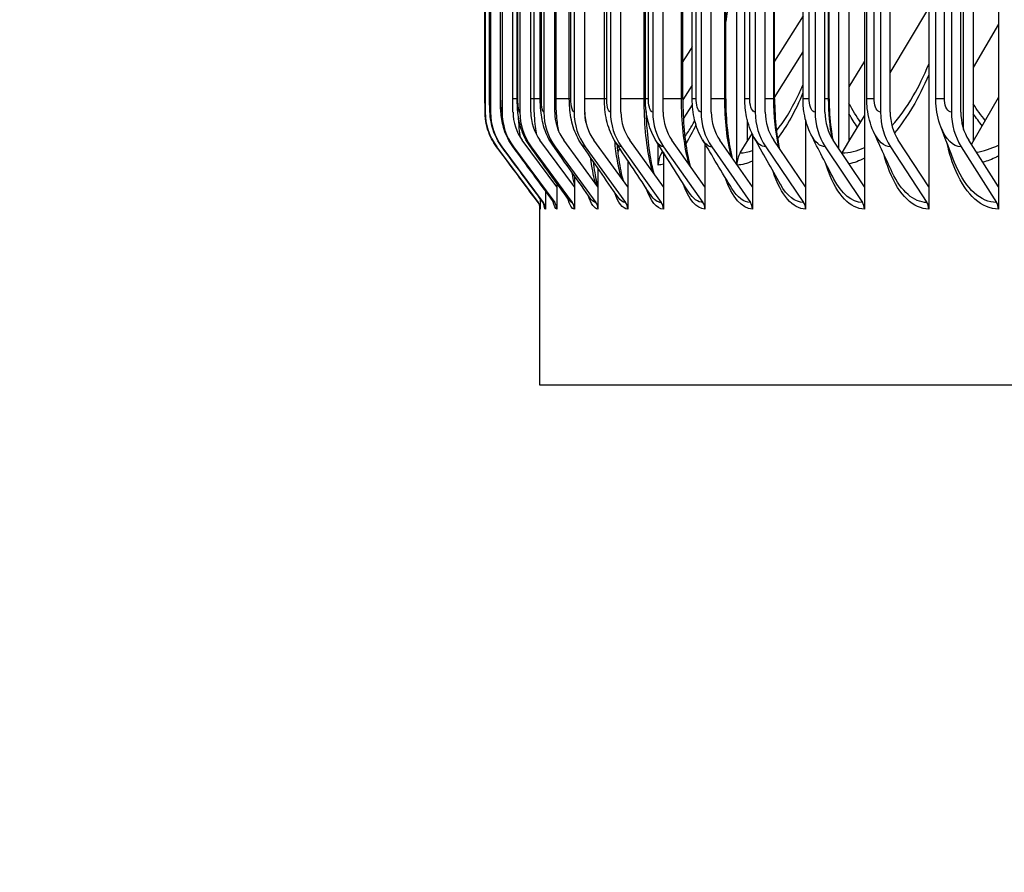
# Model space of a CAD drawing. Units: inches. Extents: x -6.1 to 67.6, y 1.4 to 46.5.
# Drawn here: x 28.4 to 30.6, y 35 to 37 of the extents above; entities that cross this region are included whole.
import ezdxf

# ---------------------------------------------------------------- set-up
doc = ezdxf.new("R2010")
doc.units = ezdxf.units.IN
doc.header["$LTSCALE"] = 4
doc.header["$MEASUREMENT"] = 0
for name, color, linetype in [('DIMENSIONS', 5, 'Continuous'), ('Visible (ANSI)', 7, 'Continuous'), ('Visible Narrow (ANSI)', 7, 'Continuous')]:
    doc.layers.add(name, color=color, linetype=linetype)
doc.styles.add('Arial', font='arial.ttf')
doc.dimstyles.new('Dimensions', dxfattribs={"dimtxt": 0.125, "dimasz": 0.125, "dimexe": 0.0625, "dimexo": 0.125, "dimgap": 0.09, "dimtad": 0, "dimtih": 1, "dimtoh": 1, "dimzin": 0, "dimdsep": 46, "dimlunit": 5, "dimtxsty": 'Arial', "dimcen": 0, "dimadec": 0, "dimazin": 0, "dimtfac": 1, "dimtofl": 0, "dimtmove": 0, "dimatfit": 3, "dimfxl": 1, "dimfrac": 2, "dimtolj": 1, "dimtzin": 0, "dimarcsym": 0})

# ---------------------------------------------------------------- blocks, each defined once
blk = doc.blocks.new('*D12')
at = {"layer": 'Defpoints', "color": 0, "transparency": 16777216}
for p in [(25.3032, 41.8946), (30.7625, 41.8946), (31.5797, 34.7745)]:
    blk.add_point(p, dxfattribs=at)
at = {"layer": 'DIMENSIONS', "color": 0, "lineweight": -2, "transparency": 16777216}
for p, q in [((30.3875, 41.8946), (25.1157, 41.8946)), ((25.3032, 41.5196), (25.3032, 39.395)), ((25.3032, 35.1495), (25.3032, 37.2172)), ((31.2047, 34.7745), (25.1157, 34.7745))]:
    blk.add_line(p, q, dxfattribs=at)
at = {"layer": 'DIMENSIONS', "color": 0, "transparency": 16777216}
for points in [[(25.2407, 41.5196), (25.3657, 41.5196), (25.3032, 41.8946)], [(25.2407, 35.1495), (25.3657, 35.1495), (25.3032, 34.7745)]]:
    blk.add_solid(points, dxfattribs=at)
at = {"layer": 'DIMENSIONS', "color": 0, "transparency": 16777216, "insert": (25.3032, 38.3061), "char_height": 0.375, "width": 2.629372, "attachment_point": 5, "style": 'Arial'}
blk.add_mtext('\\A1;Head Height\\P7 1/8"', dxfattribs=at)

msp = doc.modelspace()

# ---------------------------------------------------------------- linework, layer by layer
at = {"layer": 'Visible (ANSI)'}
for p, q in [((30.3039, 40.6778), (30.3039, 36.5781)), ((30.45, 40.6778), (30.45, 36.5781)), ((30.6081, 40.6778), (30.6081, 36.5781)), ((30.0143, 36.6288), (30.0143, 40.6271)), ((30.246, 36.6648), (30.246, 40.5911)), ((30.2688, 40.5749), (30.2688, 36.681)), ((30.5509, 40.5749), (30.5509, 36.681)), ((30.5291, 36.7086), (30.5291, 40.5474)), ((29.4428, 40.508), (29.4428, 36.748)), ((29.4549, 40.508), (29.4549, 36.748)), ((29.4812, 40.508), (29.4812, 36.748)), ((29.506, 36.748), (29.506, 40.508)), ((29.5216, 40.508), (29.5216, 36.748)), ((29.5463, 36.748), (29.5463, 40.508)), ((29.5762, 40.508), (29.5762, 36.748)), ((29.6007, 36.748), (29.6007, 40.508)), ((29.6447, 40.508), (29.6447, 36.748)), ((29.669, 36.748), (29.669, 40.508)), ((29.7271, 40.508), (29.7271, 36.748)), ((29.7512, 36.748), (29.7512, 40.508)), ((29.8233, 40.508), (29.8233, 36.748)), ((29.8469, 36.748), (29.8469, 40.508)), ((29.9329, 40.508), (29.9329, 36.748)), ((29.9562, 36.748), (29.9562, 40.508)), ((30.0558, 40.508), (30.0558, 36.748)), ((30.0786, 36.748), (30.0786, 40.508)), ((30.1917, 40.508), (30.1917, 36.748)), ((30.2141, 36.748), (30.2141, 40.508)), ((30.3405, 40.508), (30.3405, 36.748)), ((30.3623, 36.748), (30.3623, 40.508)), ((30.5014, 40.508), (30.5014, 36.748)), ((30.5227, 36.748), (30.5227, 40.508)), ((29.4424, 36.778), (29.4424, 40.478)), ((29.4529, 36.778), (29.4529, 40.478)), ((29.4774, 36.778), (29.4774, 40.478)), ((29.5157, 36.778), (29.5157, 40.478)), ((29.568, 36.778), (29.568, 40.478)), ((29.6339, 36.778), (29.6339, 40.478)), ((29.7135, 36.778), (29.7135, 40.478)), ((29.8065, 36.778), (29.8065, 40.478)), ((29.8916, 36.778), (29.8916, 40.478)), ((29.9129, 36.778), (29.9129, 40.478)), ((29.9891, 36.778), (29.9891, 40.478)), ((30.0322, 36.778), (30.0322, 40.478)), ((30.0999, 36.778), (30.0999, 40.478)), ((30.1645, 36.778), (30.1645, 40.478)), ((30.2237, 36.778), (30.2237, 40.478)), ((30.3092, 36.778), (30.3092, 40.478)), ((30.466, 36.778), (30.466, 40.478)), ((30.3623, 36.8373), (30.45, 36.9838)), ((30.1645, 36.9668), (30.0999, 36.8639)), ((30.6081, 36.9475), (30.5509, 36.8494)), ((30.0999, 36.781), (30.1645, 36.8851)), ((30.3039, 36.8634), (30.2688, 36.8058)), ((29.9129, 36.8089), (29.8916, 36.7758)), ((30.5509, 36.681), (30.6081, 36.7811)), ((29.8929, 36.7325), (29.9133, 36.7646)), ((30.0379, 36.7305), (30.0379, 36.681)), ((30.1703, 36.7306), (30.1703, 36.5781)), ((30.2688, 36.681), (30.3039, 36.7396)), ((29.6057, 36.5781), (29.527, 36.6842)), ((29.6454, 36.5781), (29.5672, 36.6842)), ((29.699, 36.5781), (29.6215, 36.6842)), ((29.7664, 36.5781), (29.6896, 36.6842)), ((29.8474, 36.5781), (29.7715, 36.6842)), ((29.9418, 36.5781), (29.867, 36.6842)), ((30.0495, 36.5781), (29.9759, 36.6842)), ((30.0379, 36.681), (30.0491, 36.699)), ((30.0495, 36.6981), (30.0495, 36.5781)), ((30.1703, 36.5781), (30.098, 36.6842)), ((30.3039, 36.5781), (30.2331, 36.6842)), ((30.45, 36.5781), (30.3808, 36.6842)), ((30.6081, 36.5781), (30.5407, 36.6842)), ((29.4689, 36.6693), (29.5631, 36.5429)), ((29.4809, 36.6693), (29.5749, 36.5429)), ((29.5071, 36.6693), (29.6007, 36.5429)), ((29.5474, 36.6693), (29.6405, 36.5429)), ((29.6018, 36.6693), (29.6942, 36.5429)), ((29.6701, 36.6693), (29.7616, 36.5429)), ((29.7522, 36.6693), (29.8426, 36.5429)), ((29.8358, 36.628), (29.8358, 36.6751)), ((29.848, 36.6693), (29.9371, 36.5429)), ((29.9418, 36.6763), (29.9418, 36.5781)), ((29.9572, 36.6693), (30.0449, 36.5429)), ((30.022, 36.6554), (30.0379, 36.681)), ((30.0797, 36.6693), (30.1658, 36.5429)), ((30.2151, 36.6693), (30.2994, 36.5429)), ((30.2535, 36.6554), (30.2688, 36.681)), ((30.3633, 36.6693), (30.4457, 36.5429)), ((30.5236, 36.6693), (30.6039, 36.5429)), ((30.5471, 36.6742), (30.5509, 36.681)), ((29.7664, 36.6385), (29.7664, 36.5781)), ((29.8438, 36.6554), (29.846, 36.6589)), ((29.8474, 36.6568), (29.8474, 36.5781)), ((29.699, 36.6208), (29.699, 36.5781)), ((29.6454, 36.6035), (29.6454, 36.5781)), ((29.6057, 36.5864), (29.6057, 36.5781)), ((29.6057, 36.5781), (29.6057, 36.528)), ((29.6454, 36.5781), (29.6454, 36.528)), ((29.699, 36.5781), (29.699, 36.528)), ((29.7664, 36.5781), (29.7664, 36.528)), ((29.8474, 36.5781), (29.8474, 36.528)), ((29.9418, 36.5781), (29.9418, 36.528)), ((30.0495, 36.5781), (30.0495, 36.528)), ((30.1703, 36.5781), (30.1703, 36.528)), ((30.3039, 36.5781), (30.3039, 36.528)), ((30.45, 36.5781), (30.45, 36.528)), ((30.6081, 36.5781), (30.6081, 36.528)), ((29.568, 36.5514), (29.568, 36.528)), ((29.5799, 36.5691), (29.5799, 36.528)), ((29.5672, 36.128), (29.5672, 36.534)), ((43.6922, 36.128), (29.5672, 36.128))]:
    msp.add_line(p, q, dxfattribs=at)
for centre, major_axis, ratio, start_param, end_param in [((29.5746, 36.748), (0, -0.1317), 0.999883, 4.712389, 5.352759), ((29.5864, 36.748), (0, -0.1317), 0.998208, 4.712389, 5.352759), ((29.6122, 36.748), (0, -0.1317), 0.994553, 4.712389, 5.352759), ((29.6122, 36.748), (0, 0.1067), 0.994553, 1.570796, 2.211167), ((29.6519, 36.748), (0, -0.1317), 0.988924, 4.712389, 5.352759), ((29.6519, 36.748), (0, 0.1067), 0.988924, 1.570796, 2.211167), ((29.7054, 36.748), (0, -0.1317), 0.981334, 4.712389, 5.352759), ((29.7054, 36.748), (0, 0.1067), 0.981334, 1.570796, 2.211167), ((29.7727, 36.748), (0, -0.1317), 0.971795, 4.712389, 5.352759), ((29.7727, 36.748), (0, 0.1067), 0.971795, 1.570796, 2.211167), ((29.8537, 36.748), (0, -0.1317), 0.960329, 4.712389, 5.352759), ((29.8537, 36.748), (0, 0.1067), 0.960329, 1.570796, 2.211167), ((29.948, 36.748), (0, -0.1317), 0.946957, 4.712389, 5.352759), ((29.948, 36.748), (0, 0.1067), 0.946957, 1.570796, 2.211167), ((30.0556, 36.748), (0, -0.1317), 0.931706, 4.712389, 5.352759), ((30.0556, 36.748), (0, 0.1067), 0.931706, 1.570796, 2.211167), ((30.1763, 36.748), (0, -0.1317), 0.914607, 4.712389, 5.352759), ((30.1763, 36.748), (0, 0.1067), 0.914607, 1.570796, 2.211167), ((30.3097, 36.748), (0, -0.1317), 0.895693, 4.712389, 5.352759), ((30.3097, 36.748), (0, 0.1067), 0.895693, 1.570796, 2.211167), ((30.4557, 36.748), (0, -0.1317), 0.875001, 4.712389, 5.352759), ((30.4557, 36.748), (0, 0.1067), 0.875001, 1.570796, 2.211167), ((30.6137, 36.748), (0, -0.1317), 0.85261, 4.712389, 5.352759), ((30.6137, 36.748), (0, 0.1067), 0.85261, 1.570796, 2.211167), ((29.8843, 36.628), (0, 0.05), 0.970555, 0.990167, 1.570796), ((30.0615, 36.628), (0, 0.05), 0.945059, 0.990167, 1.553312), ((30.2916, 36.628), (0, 0.05), 0.911955, 0.990167, 1.013045), ((29.543, 36.528), (0, -0.025), 0.999883, 1.570796, 2.211167), ((29.5549, 36.528), (0, -0.025), 0.998208, 1.570796, 2.211167), ((29.5808, 36.528), (0, -0.025), 0.994553, 1.570796, 2.211167), ((29.6207, 36.528), (0, -0.025), 0.988924, 1.570796, 2.211167), ((29.6745, 36.528), (0, -0.025), 0.981334, 1.570796, 2.211167), ((29.7421, 36.528), (0, -0.025), 0.971795, 1.570796, 2.211167), ((29.8234, 36.528), (0, -0.025), 0.960329, 1.570796, 2.211167), ((29.9181, 36.528), (0, -0.025), 0.946957, 1.570796, 2.211167), ((30.0262, 36.528), (0, -0.025), 0.931706, 1.570796, 2.211167), ((30.1474, 36.528), (0, -0.025), 0.914607, 1.570796, 2.211167), ((30.2815, 36.528), (0, -0.025), 0.895693, 1.570796, 2.211167), ((30.4281, 36.528), (0, -0.025), 0.875001, 1.570796, 2.211167), ((30.5868, 36.528), (0, -0.025), 0.85261, 1.570796, 2.211167)]:
    msp.add_ellipse(centre, major_axis=major_axis, ratio=ratio, start_param=start_param, end_param=end_param, dxfattribs=at)
for points in [[(29.9129, 36.8967), (29.9058, 36.8854), (29.8987, 36.8741), (29.8916, 36.8628)], [(30.1525, 36.7841), (30.1565, 36.7926), (30.1605, 36.8016), (30.1645, 36.811)], [(29.912, 36.7164), (29.9142, 36.7203), (29.9164, 36.7245), (29.9187, 36.729)], [(30.5102, 36.6301), (30.4981, 36.6599), (30.4871, 36.6882), (30.4772, 36.7146)], [(30.0031, 36.5743), (29.9805, 36.6117), (29.9583, 36.6486), (29.9366, 36.685)], [(30.1131, 36.584), (30.0927, 36.62), (30.0728, 36.6554), (30.0537, 36.69)], [(30.2345, 36.596), (30.2166, 36.6303), (30.1994, 36.6638), (30.183, 36.6963)], [(30.3671, 36.611), (30.352, 36.6432), (30.3377, 36.6744), (30.3244, 36.7042)], [(29.563, 36.5429), (29.5316, 36.5851), (29.5003, 36.6272), (29.4689, 36.6693)], [(29.5738, 36.5436), (29.5427, 36.5856), (29.5115, 36.6276), (29.4804, 36.6696)], [(29.5975, 36.5451), (29.5668, 36.5868), (29.5361, 36.6286), (29.5055, 36.6703)], [(29.6339, 36.5473), (29.6039, 36.5888), (29.574, 36.6301), (29.5442, 36.6715)], [(29.683, 36.5505), (29.654, 36.5914), (29.6251, 36.6323), (29.5963, 36.673)], [(29.7446, 36.5546), (29.7168, 36.5949), (29.6892, 36.6351), (29.6617, 36.6751)], [(29.8186, 36.5598), (29.7923, 36.5994), (29.7662, 36.6387), (29.7404, 36.6777)], [(29.9049, 36.5663), (29.8803, 36.6049), (29.856, 36.6431), (29.8321, 36.681)], [(29.5983, 36.5438), (29.5983, 36.5438), (29.5981, 36.5442), (29.5975, 36.5451)]]:
    msp.add_open_spline(points, degree=3, dxfattribs=at)
for points, knots in [([(29.4689, 36.6693), (29.4604, 36.6807), (29.4537, 36.6937), (29.4471, 36.7138), (29.4455, 36.7205), (29.444, 36.73), (29.4437, 36.7328), (29.4432, 36.7377), (29.443, 36.74), (29.4428, 36.7436), (29.4428, 36.7452), (29.4426, 36.7489), (29.4426, 36.7511), (29.4425, 36.7564), (29.4425, 36.7595), (29.4425, 36.7667), (29.4424, 36.7709), (29.4424, 36.7761), (29.4424, 36.777), (29.4424, 36.778)], [0, 0, 0, 0, 0.1085169, 0.1085169, 0.1610263, 0.1610263, 0.1822945, 0.1822945, 0.200775, 0.200775, 0.2175073, 0.2175073, 0.2439704, 0.2439704, 0.2724779, 0.2724779, 0.304813, 0.304813, 0.3120929, 0.3120929, 0.3120929, 0.3120929]), ([(29.4804, 36.6696), (29.4719, 36.681), (29.4652, 36.6941), (29.4588, 36.7137), (29.4572, 36.7201), (29.4547, 36.7346), (29.454, 36.7421), (29.4532, 36.7566), (29.453, 36.7643), (29.4529, 36.7741), (29.4529, 36.776), (29.4529, 36.778)], [0, 0, 0, 0, 0.1086011, 0.1086011, 0.1587917, 0.1587917, 0.2262894, 0.2262894, 0.2868185, 0.2868185, 0.3016009, 0.3016009, 0.3016009, 0.3016009]), ([(29.5055, 36.6703), (29.4971, 36.6818), (29.4905, 36.6949), (29.4821, 36.7204), (29.48, 36.7326), (29.4783, 36.7497), (29.478, 36.755), (29.4775, 36.7661), (29.4774, 36.7721), (29.4774, 36.778)], [0, 0, 0, 0, 0.1088957, 0.1088957, 0.2082268, 0.2082268, 0.2514618, 0.2514618, 0.2963897, 0.2963897, 0.2963897, 0.2963897]), ([(29.5442, 36.6715), (29.5358, 36.6831), (29.5292, 36.6962), (29.5208, 36.7219), (29.5186, 36.7343), (29.5162, 36.7568), (29.5157, 36.7674), (29.5157, 36.778)], [0, 0, 0, 0, 0.1096189, 0.1096189, 0.2110914, 0.2110914, 0.2914267, 0.2914267, 0.2914267, 0.2914267]), ([(29.5963, 36.673), (29.5879, 36.6849), (29.5815, 36.6982), (29.5729, 36.7247), (29.5705, 36.7379), (29.5684, 36.7602), (29.568, 36.7691), (29.568, 36.778)], [0, 0, 0, 0, 0.1110129, 0.1110129, 0.2184934, 0.2184934, 0.2859949, 0.2859949, 0.2859949, 0.2859949]), ([(29.6617, 36.6751), (29.6534, 36.6873), (29.6471, 36.7008), (29.6383, 36.7287), (29.6359, 36.7432), (29.6342, 36.7647), (29.6339, 36.7713), (29.6339, 36.778)], [0, 0, 0, 0, 0.1132546, 0.1132546, 0.2287096, 0.2287096, 0.2792174, 0.2792174, 0.2792174, 0.2792174]), ([(29.7404, 36.6777), (29.7321, 36.6903), (29.7258, 36.7043), (29.7171, 36.7338), (29.7146, 36.7497), (29.7136, 36.7698), (29.7135, 36.7739), (29.7135, 36.778)], [0, 0, 0, 0, 0.1164019, 0.1164019, 0.2399182, 0.2399182, 0.2708342, 0.2708342, 0.2708342, 0.2708342]), ([(29.8321, 36.681), (29.8238, 36.6942), (29.8176, 36.7088), (29.8088, 36.7411), (29.8065, 36.7596), (29.8065, 36.778)], [0, 0, 0, 0, 0.1203709, 0.1203709, 0.2604655, 0.2604655, 0.2604655, 0.2604655]), ([(29.8916, 36.778), (29.8916, 36.754), (29.8927, 36.7297), (29.8968, 36.6848), (29.8999, 36.6636), (29.9051, 36.6383), (29.9066, 36.6318), (29.9082, 36.6257)], [0, 0, 0, 0, 0.1826419, 0.1826419, 0.3611167, 0.3611167, 0.426472, 0.426472, 0.426472, 0.426472]), ([(29.9366, 36.685), (29.9283, 36.6989), (29.9223, 36.7142), (29.9147, 36.7454), (29.9129, 36.7618), (29.9129, 36.778)], [0, 0, 0, 0, 0.1249267, 0.1249267, 0.2484076, 0.2484076, 0.2484076, 0.2484076]), ([(29.9891, 36.778), (29.9891, 36.7544), (29.9903, 36.7305), (29.995, 36.6863), (29.9984, 36.6654), (30.0028, 36.6464), (30.003, 36.6456), (30.0032, 36.6448)], [0, 0, 0, 0, 0.1797773, 0.1797773, 0.3554203, 0.3554203, 0.3630804, 0.3630804, 0.3630804, 0.3630804]), ([(30.0537, 36.69), (30.0455, 36.7047), (30.0398, 36.7208), (30.0336, 36.7506), (30.0322, 36.7643), (30.0322, 36.778)], [0, 0, 0, 0, 0.1296867, 0.1296867, 0.2336971, 0.2336971, 0.2336971, 0.2336971]), ([(30.0999, 36.778), (30.0999, 36.7547), (30.1012, 36.7312), (30.1056, 36.6938), (30.1081, 36.6789), (30.111, 36.665)], [0, 0, 0, 0, 0.1770915, 0.1770915, 0.300904, 0.300904, 0.300904, 0.300904]), ([(30.183, 36.6963), (30.1752, 36.7118), (30.1699, 36.7288), (30.1653, 36.7565), (30.1645, 36.7673), (30.1645, 36.778)], [0, 0, 0, 0, 0.1341491, 0.1341491, 0.215646, 0.215646, 0.215646, 0.215646]), ([(30.2237, 36.778), (30.2237, 36.7551), (30.2252, 36.7318), (30.2291, 36.702), (30.2303, 36.694), (30.2318, 36.6862)], [0, 0, 0, 0, 0.1745936, 0.1745936, 0.2401198, 0.2401198, 0.2401198, 0.2401198]), ([(30.3244, 36.7042), (30.3172, 36.7205), (30.3125, 36.7383), (30.3096, 36.7634), (30.3092, 36.7707), (30.3092, 36.778)], [0, 0, 0, 0, 0.1377682, 0.1377682, 0.1931734, 0.1931734, 0.1931734, 0.1931734]), ([(30.4772, 36.7146), (30.4709, 36.7316), (30.4672, 36.7501), (30.4661, 36.7716), (30.466, 36.7748), (30.466, 36.778)], [0, 0, 0, 0, 0.1400698, 0.1400698, 0.1643626, 0.1643626, 0.1643626, 0.1643626]), ([(29.8079, 36.7536), (29.8083, 36.7373), (29.8091, 36.7212), (29.8121, 36.6833), (29.8148, 36.6617), (29.8204, 36.6301), (29.8231, 36.6183), (29.8258, 36.6082)], [0.0618355, 0.0618355, 0.0618355, 0.0618355, 0.1856741, 0.1856741, 0.367168, 0.367168, 0.4903354, 0.4903354, 0.4903354, 0.4903354]), ([(29.7419, 36.6755), (29.7431, 36.6632), (29.7445, 36.6514), (29.7489, 36.6219), (29.7523, 36.6054), (29.7559, 36.5928), (29.7559, 36.5927), (29.7559, 36.5925)], [0.268735, 0.268735, 0.268735, 0.268735, 0.3735482, 0.3735482, 0.5525828, 0.5525828, 0.5543653, 0.5543653, 0.5543653, 0.5543653]), ([(29.6879, 36.637), (29.6901, 36.6184), (29.6929, 36.6018), (29.6967, 36.5855), (29.6975, 36.582), (29.6984, 36.579)], [0.3833921, 0.3833921, 0.3833921, 0.3833921, 0.5632154, 0.5632154, 0.6171882, 0.6171882, 0.6171882, 0.6171882]), ([(29.5675, 36.5321), (29.5675, 36.5321), (29.5675, 36.5322), (29.5673, 36.5333), (29.5672, 36.5341), (29.5666, 36.536), (29.5664, 36.5367), (29.5657, 36.5384), (29.5652, 36.5395), (29.5641, 36.5414), (29.5636, 36.5422), (29.563, 36.5429)], [0.20937085, 0.20937085, 0.20937085, 0.20937085, 0.23459747, 0.23459747, 0.25482889, 0.25482889, 0.26325571, 0.26325571, 0.27444766, 0.27444766, 0.28230951, 0.28230951, 0.28230951, 0.28230951]), ([(29.5763, 36.5391), (29.5763, 36.5391), (29.5763, 36.5393), (29.5758, 36.5403), (29.5753, 36.5416), (29.5738, 36.5436)], [0.87809585, 0.87809585, 0.87809585, 0.87809585, 0.903209, 0.903209, 0.94145527, 0.94145527, 0.94145527, 0.94145527])]:
    msp.add_open_spline(points, degree=3, knots=knots, dxfattribs=at)
at = {"layer": 'Visible Narrow (ANSI)'}
for p, q in [((29.4424, 36.778), (29.4424, 40.478)), ((29.4531, 36.778), (29.4531, 40.478)), ((29.478, 36.778), (29.478, 40.478)), ((29.5171, 36.778), (29.5171, 40.478)), ((29.5538, 36.778), (29.5538, 40.478)), ((29.5704, 36.778), (29.5704, 40.478)), ((29.6038, 36.778), (29.6038, 40.478)), ((29.6376, 36.778), (29.6376, 40.478)), ((29.7187, 36.778), (29.7187, 40.478)), ((29.8038, 36.778), (29.8038, 40.478)), ((29.8135, 36.778), (29.8135, 40.478)), ((29.8886, 36.778), (29.8886, 40.478)), ((29.9218, 36.778), (29.9218, 40.478)), ((29.9869, 36.778), (29.9869, 40.478)), ((30.0435, 36.778), (30.0435, 40.478)), ((30.0983, 36.778), (30.0983, 40.478)), ((30.1782, 36.778), (30.1782, 40.478)), ((30.2226, 36.778), (30.2226, 40.478)), ((30.3257, 36.778), (30.3257, 40.478)), ((30.4855, 36.778), (30.4855, 40.478)), ((29.4424, 36.778), (29.4424, 36.778)), ((29.4531, 36.778), (29.4529, 36.778)), ((29.478, 36.778), (29.4774, 36.778)), ((29.5157, 36.778), (29.5061, 36.778)), ((29.5171, 36.778), (29.5158, 36.778)), ((29.5538, 36.778), (29.5464, 36.778)), ((29.568, 36.778), (29.5538, 36.778)), ((29.5704, 36.778), (29.568, 36.778)), ((29.6038, 36.778), (29.6007, 36.778)), ((29.6339, 36.778), (29.6038, 36.778)), ((29.6376, 36.778), (29.634, 36.778)), ((29.7135, 36.778), (29.669, 36.778)), ((29.7187, 36.778), (29.7136, 36.778)), ((29.8038, 36.778), (29.7512, 36.778)), ((29.8065, 36.778), (29.8038, 36.778)), ((29.8135, 36.778), (29.8066, 36.778)), ((29.8886, 36.778), (29.8469, 36.778)), ((29.8916, 36.778), (29.8886, 36.778)), ((29.9218, 36.778), (29.9129, 36.778)), ((29.9869, 36.778), (29.9562, 36.778)), ((29.9891, 36.778), (29.9869, 36.778)), ((30.0435, 36.778), (30.0323, 36.778)), ((30.0983, 36.778), (30.0786, 36.778)), ((30.0999, 36.778), (30.0983, 36.778)), ((30.1782, 36.778), (30.1645, 36.778)), ((30.2226, 36.778), (30.2141, 36.778)), ((30.2237, 36.778), (30.2226, 36.778)), ((30.3257, 36.778), (30.3093, 36.778)), ((30.4855, 36.778), (30.466, 36.778))]:
    msp.add_line(p, q, dxfattribs=at)
for points in [[(30.0136, 37.253), (30.0136, 37.1491), (30.0047, 37.0454), (29.989, 36.9541)], [(30.45, 36.8326), (30.4272, 36.7795), (30.4005, 36.7348), (30.3719, 36.701)], [(30.0013, 36.6476), (29.9919, 36.6851), (29.9869, 36.7315), (29.9869, 36.778)], [(30.1096, 36.6673), (30.1022, 36.7007), (30.0983, 36.7393), (30.0983, 36.778)], [(30.1043, 36.7058), (30.1211, 36.7262), (30.1374, 36.7525), (30.1525, 36.7841)], [(30.1644, 36.792), (30.1468, 36.7501), (30.1272, 36.715), (30.1067, 36.6883)], [(30.2307, 36.688), (30.2254, 36.7162), (30.2226, 36.7471), (30.2226, 36.778)], [(30.2952, 36.7252), (30.286, 36.7381), (30.2771, 36.7524), (30.2688, 36.768)], [(30.5783, 36.729), (30.5688, 36.7405), (30.5596, 36.753), (30.5509, 36.7666)], [(30.2884, 36.7137), (30.2816, 36.7232), (30.2751, 36.7333), (30.2688, 36.7442)], [(30.5715, 36.717), (30.5644, 36.7255), (30.5576, 36.7346), (30.5509, 36.7442)], [(29.8964, 36.6923), (29.9016, 36.6994), (29.9069, 36.7075), (29.912, 36.7166)], [(29.9215, 36.7193), (29.9139, 36.7031), (29.9062, 36.6889), (29.8983, 36.6769)], [(30.5236, 36.6693), (30.5054, 36.6693), (30.4877, 36.6869), (30.4773, 36.7146)], [(29.9572, 36.6693), (29.9499, 36.6693), (29.9428, 36.6751), (29.9367, 36.6853)], [(30.0797, 36.6693), (30.0703, 36.6693), (30.0612, 36.677), (30.0537, 36.6903)], [(30.2151, 36.6693), (30.2033, 36.6693), (30.1918, 36.6794), (30.1831, 36.6965)], [(30.3633, 36.6693), (30.3486, 36.6693), (30.3343, 36.6826), (30.3245, 36.7043)], [(29.4689, 36.6693), (29.4689, 36.6693), (29.4689, 36.6693), (29.4689, 36.6693)], [(29.4809, 36.6693), (29.4808, 36.6693), (29.4806, 36.6694), (29.4804, 36.6696)], [(29.5071, 36.6693), (29.5066, 36.6693), (29.506, 36.6696), (29.5055, 36.6704)], [(29.5474, 36.6693), (29.5463, 36.6693), (29.5452, 36.67), (29.5442, 36.6716)], [(29.6018, 36.6693), (29.5999, 36.6693), (29.5981, 36.6706), (29.5963, 36.6732)], [(29.6701, 36.6693), (29.6672, 36.6693), (29.6644, 36.6714), (29.6618, 36.6753)], [(29.7522, 36.6693), (29.7481, 36.6693), (29.7441, 36.6723), (29.7405, 36.678)], [(29.7424, 36.6714), (29.7428, 36.672), (29.7432, 36.6726), (29.7436, 36.6732)], [(29.7482, 36.6661), (29.7467, 36.6631), (29.7453, 36.6604), (29.7438, 36.6578)], [(29.848, 36.6693), (29.8424, 36.6693), (29.837, 36.6736), (29.8321, 36.6813)], [(30.022, 36.6554), (30.0311, 36.6554), (30.0403, 36.6574), (30.0495, 36.6613)], [(30.2535, 36.6554), (30.2701, 36.6554), (30.287, 36.6596), (30.3039, 36.6679)], [(30.558, 36.6571), (30.5747, 36.6596), (30.5915, 36.665), (30.6082, 36.6732)], [(29.8438, 36.6554), (29.845, 36.6554), (29.8462, 36.6555), (29.8474, 36.6556)], [(30.3039, 36.6433), (30.2922, 36.6372), (30.2806, 36.6329), (30.269, 36.6304)], [(29.8474, 36.6298), (29.8435, 36.6286), (29.8396, 36.628), (29.8358, 36.628)], [(30.0495, 36.6369), (30.0379, 36.6311), (30.0263, 36.6281), (30.0149, 36.628)], [(29.6455, 36.5853), (29.6437, 36.5924), (29.6421, 36.6009), (29.6406, 36.6105)], [(30.0495, 36.528), (30.026, 36.528), (30.0036, 36.5545), (29.9878, 36.5995)], [(30.2994, 36.5429), (30.2755, 36.5429), (30.2524, 36.5624), (30.2345, 36.5961)], [(30.4457, 36.5429), (30.416, 36.5429), (30.3874, 36.5682), (30.3671, 36.611)], [(29.8474, 36.528), (29.8326, 36.528), (29.8186, 36.5457), (29.8075, 36.5768)], [(29.9418, 36.528), (29.923, 36.528), (29.905, 36.5497), (29.8916, 36.5873)], [(30.0449, 36.5429), (30.03, 36.5429), (30.0156, 36.5542), (30.0032, 36.5745)], [(30.1658, 36.5429), (30.1467, 36.5429), (30.1283, 36.5578), (30.1131, 36.5842)], [(29.6454, 36.528), (29.6399, 36.528), (29.6347, 36.5367), (29.6302, 36.5528)], [(29.699, 36.528), (29.6909, 36.528), (29.6832, 36.5393), (29.6767, 36.5597)], [(29.6942, 36.5429), (29.6903, 36.5429), (29.6866, 36.5456), (29.683, 36.5507)], [(29.7664, 36.528), (29.7552, 36.528), (29.7446, 36.5422), (29.7359, 36.5676)], [(29.7616, 36.5429), (29.7557, 36.5429), (29.75, 36.5471), (29.7447, 36.5549)], [(29.8426, 36.5429), (29.8343, 36.5429), (29.8261, 36.5489), (29.8187, 36.5601)], [(29.9371, 36.5429), (29.9258, 36.5429), (29.9148, 36.5513), (29.905, 36.5666)], [(29.5631, 36.5429), (29.5631, 36.5429), (29.563, 36.5429), (29.563, 36.5429)], [(29.568, 36.528), (29.5678, 36.528), (29.5676, 36.5296), (29.5675, 36.5328)], [(29.5749, 36.5429), (29.5745, 36.5429), (29.5742, 36.5431), (29.5739, 36.5436)], [(29.5799, 36.528), (29.5782, 36.528), (29.5768, 36.5326), (29.5756, 36.5412)], [(29.6057, 36.528), (29.6023, 36.528), (29.5992, 36.5346), (29.5965, 36.5468)], [(29.6007, 36.5429), (29.5996, 36.5429), (29.5986, 36.5437), (29.5975, 36.5451)], [(29.6405, 36.5429), (29.6383, 36.5429), (29.6361, 36.5445), (29.6339, 36.5475)]]:
    msp.add_open_spline(points, degree=3, dxfattribs=at)
for points, knots in [([(30.3664, 36.7171), (30.3834, 36.7357), (30.3997, 36.7584), (30.4149, 36.7848), (30.4274, 36.8065), (30.4392, 36.8305), (30.4499, 36.8566)], [2.0282539, 2.0282539, 2.0282539, 2.0282539, 2.2415304, 2.2415304, 2.2415304, 2.4161035, 2.4161035, 2.4161035, 2.4161035]), ([(29.4428, 36.748), (29.4426, 36.748), (29.4425, 36.7598), (29.4424, 36.7741), (29.4424, 36.7754), (29.4424, 36.7767), (29.4424, 36.778)], [1.570796, 1.570796, 1.570796, 1.570796, 3.012916, 3.012916, 3.012916, 3.141593, 3.141593, 3.141593, 3.141593]), ([(29.4549, 36.748), (29.454, 36.748), (29.4532, 36.7598), (29.4531, 36.7741), (29.4531, 36.7754), (29.4531, 36.7767), (29.4531, 36.778)], [1.570796, 1.570796, 1.570796, 1.570796, 3.012916, 3.012916, 3.012916, 3.141593, 3.141593, 3.141593, 3.141593]), ([(29.4812, 36.748), (29.4796, 36.748), (29.4782, 36.7598), (29.4781, 36.7741), (29.478, 36.7754), (29.478, 36.7767), (29.478, 36.778)], [1.570796, 1.570796, 1.570796, 1.570796, 3.012916, 3.012916, 3.012916, 3.141593, 3.141593, 3.141593, 3.141593]), ([(29.5216, 36.748), (29.5194, 36.748), (29.5174, 36.7598), (29.5172, 36.7741), (29.5171, 36.7754), (29.5171, 36.7767), (29.5171, 36.778)], [1.570796, 1.570796, 1.570796, 1.570796, 3.012916, 3.012916, 3.012916, 3.141593, 3.141593, 3.141593, 3.141593]), ([(29.5614, 36.6933), (29.5588, 36.702), (29.5566, 36.7163), (29.5553, 36.7342), (29.5543, 36.7476), (29.5538, 36.7628), (29.5538, 36.778)], [2.008944, 2.008944, 2.008944, 2.008944, 2.65622, 2.65622, 2.65622, 3.141593, 3.141593, 3.141593, 3.141593]), ([(29.5762, 36.748), (29.5733, 36.748), (29.5708, 36.7598), (29.5704, 36.7741), (29.5704, 36.7754), (29.5704, 36.7767), (29.5704, 36.778)], [1.570796, 1.570796, 1.570796, 1.570796, 3.012916, 3.012916, 3.012916, 3.141593, 3.141593, 3.141593, 3.141593]), ([(29.611, 36.7021), (29.6088, 36.7104), (29.607, 36.7214), (29.6058, 36.7342), (29.6045, 36.7476), (29.6038, 36.7628), (29.6038, 36.778)], [2.193604, 2.193604, 2.193604, 2.193604, 2.6562204, 2.6562204, 2.6562204, 3.1415927, 3.1415927, 3.1415927, 3.1415927]), ([(29.6447, 36.748), (29.6413, 36.748), (29.6381, 36.7598), (29.6376, 36.7741), (29.6376, 36.7754), (29.6376, 36.7767), (29.6376, 36.778)], [1.570796, 1.570796, 1.570796, 1.570796, 3.012916, 3.012916, 3.012916, 3.141593, 3.141593, 3.141593, 3.141593]), ([(29.7271, 36.748), (29.723, 36.748), (29.7193, 36.7598), (29.7187, 36.7741), (29.7187, 36.7754), (29.7187, 36.7767), (29.7187, 36.778)], [1.570796, 1.570796, 1.570796, 1.570796, 3.012916, 3.012916, 3.012916, 3.141593, 3.141593, 3.141593, 3.141593]), ([(29.8229, 36.6124), (29.8206, 36.6201), (29.8185, 36.6284), (29.8166, 36.6374), (29.8083, 36.6765), (29.8038, 36.7271), (29.8038, 36.778)], [2.2897982, 2.2897982, 2.2897982, 2.2897982, 2.4490086, 2.4490086, 2.4490086, 3.1415927, 3.1415927, 3.1415927, 3.1415927]), ([(29.8233, 36.748), (29.8185, 36.748), (29.8142, 36.7598), (29.8136, 36.7741), (29.8135, 36.7754), (29.8135, 36.7767), (29.8135, 36.778)], [1.570796, 1.570796, 1.570796, 1.570796, 3.012916, 3.012916, 3.012916, 3.141593, 3.141593, 3.141593, 3.141593]), ([(29.9057, 36.6292), (29.905, 36.6319), (29.9043, 36.6346), (29.9036, 36.6374), (29.8939, 36.6765), (29.8886, 36.7271), (29.8886, 36.778)], [2.399622, 2.399622, 2.399622, 2.399622, 2.4490086, 2.4490086, 2.4490086, 3.1415927, 3.1415927, 3.1415927, 3.1415927]), ([(29.9329, 36.748), (29.9275, 36.748), (29.9226, 36.7598), (29.9219, 36.7741), (29.9219, 36.7754), (29.9218, 36.7767), (29.9218, 36.778)], [1.570796, 1.570796, 1.570796, 1.570796, 3.012916, 3.012916, 3.012916, 3.141593, 3.141593, 3.141593, 3.141593]), ([(30.0558, 36.748), (30.0498, 36.748), (30.0443, 36.7598), (30.0436, 36.7741), (30.0435, 36.7754), (30.0435, 36.7767), (30.0435, 36.778)], [1.570796, 1.570796, 1.570796, 1.570796, 3.012916, 3.012916, 3.012916, 3.141593, 3.141593, 3.141593, 3.141593]), ([(30.1917, 36.748), (30.1852, 36.748), (30.1791, 36.7598), (30.1783, 36.7741), (30.1782, 36.7754), (30.1782, 36.7767), (30.1782, 36.778)], [1.570796, 1.570796, 1.570796, 1.570796, 3.012916, 3.012916, 3.012916, 3.141593, 3.141593, 3.141593, 3.141593]), ([(30.3405, 36.748), (30.3333, 36.748), (30.3267, 36.7598), (30.3258, 36.7741), (30.3257, 36.7754), (30.3257, 36.7767), (30.3257, 36.778)], [1.570796, 1.570796, 1.570796, 1.570796, 3.012916, 3.012916, 3.012916, 3.141593, 3.141593, 3.141593, 3.141593]), ([(30.5014, 36.748), (30.4937, 36.748), (30.4866, 36.7598), (30.4856, 36.7741), (30.4855, 36.7754), (30.4855, 36.7767), (30.4855, 36.778)], [1.570796, 1.570796, 1.570796, 1.570796, 3.012916, 3.012916, 3.012916, 3.141593, 3.141593, 3.141593, 3.141593]), ([(29.5243, 36.6883), (29.5219, 36.6957), (29.5199, 36.7123), (29.5188, 36.7342), (29.5188, 36.7346), (29.5187, 36.7351), (29.5187, 36.7355)], [1.862228, 1.862228, 1.862228, 1.862228, 2.6562204, 2.6562204, 2.6562204, 2.6717371, 2.6717371, 2.6717371, 2.6717371]), ([(29.6716, 36.7242), (29.6711, 36.7274), (29.6707, 36.7307), (29.6702, 36.7342), (29.6698, 36.7381), (29.6694, 36.7421), (29.669, 36.7462)], [2.5305989, 2.5305989, 2.5305989, 2.5305989, 2.6562204, 2.6562204, 2.6562204, 2.7958932, 2.7958932, 2.7958932, 2.7958932]), ([(29.7526, 36.5975), (29.749, 36.6087), (29.7458, 36.6221), (29.7431, 36.6374), (29.7406, 36.6514), (29.7386, 36.6669), (29.737, 36.6833)], [2.1786509, 2.1786509, 2.1786509, 2.1786509, 2.4490086, 2.4490086, 2.4490086, 2.6968103, 2.6968103, 2.6968103, 2.6968103]), ([(30.6081, 36.528), (30.571, 36.528), (30.5353, 36.5598), (30.5119, 36.613), (30.5035, 36.6321), (30.4967, 36.6538), (30.4917, 36.6769)], [1.570796, 1.570796, 1.570796, 1.570796, 2.421224, 2.421224, 2.421224, 2.725375, 2.725375, 2.725375, 2.725375]), ([(29.6945, 36.5846), (29.6901, 36.5979), (29.6863, 36.6158), (29.6833, 36.6374), (29.6829, 36.64), (29.6826, 36.6426), (29.6822, 36.6453)], [2.0663824, 2.0663824, 2.0663824, 2.0663824, 2.4490086, 2.4490086, 2.4490086, 2.4945907, 2.4945907, 2.4945907, 2.4945907]), ([(30.45, 36.528), (30.4156, 36.528), (30.3826, 36.5598), (30.3611, 36.613), (30.3563, 36.6249), (30.352, 36.6377), (30.3484, 36.6513)], [1.570796, 1.570796, 1.570796, 1.570796, 2.421224, 2.421224, 2.421224, 2.610176, 2.610176, 2.610176, 2.610176]), ([(30.6081, 36.6482), (30.6067, 36.6474), (30.6053, 36.6467), (30.6038, 36.646), (30.5934, 36.641), (30.583, 36.637), (30.5726, 36.6341)], [-1.8257866, -1.8257866, -1.8257866, -1.8257866, -1.8117876, -1.8117876, -1.8117876, -1.7111082, -1.7111082, -1.7111082, -1.7111082]), ([(30.3039, 36.528), (30.2723, 36.528), (30.2421, 36.5598), (30.2224, 36.613), (30.2203, 36.6187), (30.2183, 36.6247), (30.2165, 36.6308)], [1.5707963, 1.5707963, 1.5707963, 1.5707963, 2.4212241, 2.4212241, 2.4212241, 2.512203, 2.512203, 2.512203, 2.512203]), ([(30.6039, 36.5429), (30.5685, 36.5429), (30.5343, 36.5738), (30.5122, 36.6252), (30.5115, 36.6269), (30.5109, 36.6285), (30.5102, 36.6301)], [1.5707963, 1.5707963, 1.5707963, 1.5707963, 2.4343768, 2.4343768, 2.4343768, 2.4614453, 2.4614453, 2.4614453, 2.4614453]), ([(30.1703, 36.528), (30.1416, 36.528), (30.1143, 36.5598), (30.0965, 36.613), (30.0964, 36.6133), (30.0963, 36.6136), (30.0962, 36.6139)], [1.5707963, 1.5707963, 1.5707963, 1.5707963, 2.4212241, 2.4212241, 2.4212241, 2.4254888, 2.4254888, 2.4254888, 2.4254888])]:
    msp.add_open_spline(points, degree=3, knots=knots, dxfattribs=at)

# ---------------------------------------------------------------- dimensions: what is measured, and where the dimension line sits
at = {"layer": 'DIMENSIONS'}
dim = msp.add_linear_dim(base=(25.3032, 41.8946), p1=(31.5797, 34.7745), p2=(30.7625, 41.8946), angle=90, text='Head Height\\P<>', dimstyle='Dimensions', override={"dimdec": 3, "dimpost": '"'}, dxfattribs=at)
dim.commit()
dim.dimension.update_dxf_attribs({"geometry": '*D12', "text_midpoint": (25.3032, 38.3061), "dimtype": 160})

doc.saveas('drawing.dxf')
